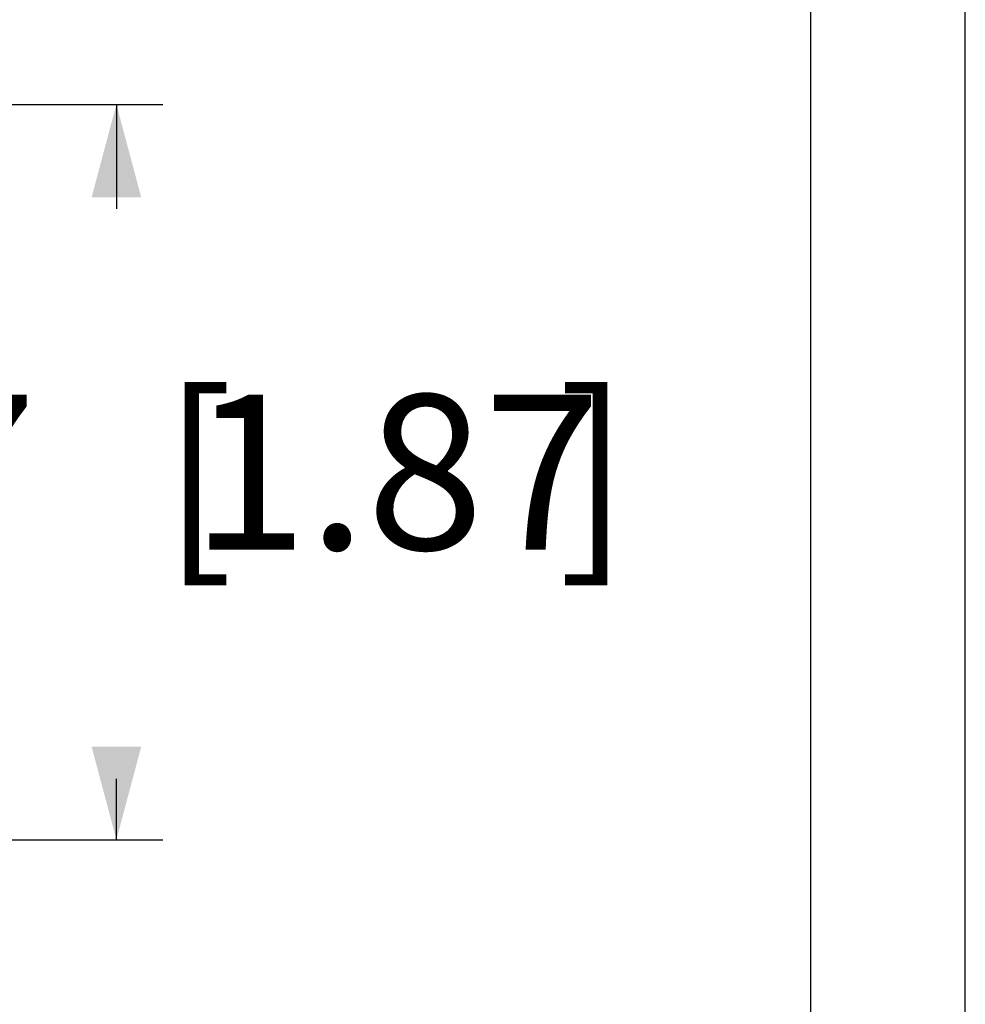
# Model space of a CAD drawing. Units: millimetres. Extents: x 0 to 297, y 0 to 210.
# Drawn here: x 266 to 297, y 95 to 127 of the extents above; entities that cross this region are included whole.
import ezdxf
from ezdxf.enums import TextEntityAlignment as Align

# ---------------------------------------------------------------- set-up
doc = ezdxf.new("R2010")
doc.units = ezdxf.units.MM
doc.header["$LTSCALE"] = 16.335
doc.layers.get('0').update_dxf_attribs({"linetype": 'CONTINUOUS'})
doc.styles.get("Standard").update_dxf_attribs({"font": 'ARIALN.TTF'})
doc.styles.add('TEXTSTYLE_2', font='gdt')
doc.dimstyles.new('DIMSTYLE_2', dxfattribs={"dimtxt": 5, "dimasz": 3, "dimexe": 1.5, "dimexo": 0, "dimgap": 6, "dimtad": 1, "dimdec": 0, "dimlfac": 2, "dimdsep": 46, "dimtxsty": 'Standard', "dimblk": '_FILLED', "dimblk1": '_FILLED', "dimblk2": '_FILLED', "dimcen": 0, "dimadec": 0, "dimazin": 2, "dimtfac": 1, "dimtofl": 0, "dimtmove": 0, "dimatfit": 3, "dimldrblk": '_FILLED', "dimfxl": 1, "dimtolj": 1, "dimarcsym": 0})

# ---------------------------------------------------------------- blocks, each defined once
blk = doc.blocks.new('_FILLED')
at = {"color": 0, "linetype": 'ByBlock'}
blk.add_solid([(0, 0), (-1, 0.267), (-1, -0.267)], dxfattribs=at)
blk = doc.blocks.new('*D2')
at = {"color": 7, "linetype": 'Continuous', "transparency": 16777216}
for p, q in [((247.078, 124.384), (271.084, 124.384)), ((269.584, 124.384), (269.584, 121.017)), ((269.584, 100.651), (269.584, 102.618)), ((247.078, 100.651), (271.084, 100.651))]:
    blk.add_line(p, q, dxfattribs=at)
at = {"color": 7, "linetype": 'Continuous', "transparency": 16777216, "xscale": 3, "yscale": 3, "zscale": 3}
for p, rotation in [((269.584, 124.384), 90), ((269.584, 100.651), 270)]:
    blk.add_blockref('_FILLED', p, dxfattribs=dict(at, rotation=rotation))
at = {"color": 7, "linetype": 'Continuous', "transparency": 16777216}
for s, p in [('[', (272.218, 110.017)), (']', (284.997, 110.017)), ('1.87', (278.608, 110.017)), ('47', (263.225, 110.017))]:
    blk.add_text(s, height=5, dxfattribs=at).set_placement(p, align=Align.CENTER)
at = {"color": 7, "linetype": 'Continuous', "transparency": 16777216, "style": 'TEXTSTYLE_2'}
blk.add_text('n', height=5, dxfattribs=at).set_placement((256.701, 110.017), align=Align.CENTER)

msp = doc.modelspace()

# ---------------------------------------------------------------- linework, layer by layer
at = {"color": 7, "linetype": 'Continuous'}
for p, q in [((297, 0), (297, 210)), ((292, 204), (292, 6))]:
    msp.add_line(p, q, dxfattribs=at)

# ---------------------------------------------------------------- dimensions: what is measured, and where the dimension line sits
dim = msp.add_linear_dim(base=(269.5839, 100.6506), p1=(247.0776, 124.3841), p2=(247.0776, 100.6506), angle=270, text='%%c<>', dimstyle='DIMSTYLE_2', override={"dimtad": 0, "dimtih": 1, "dimtoh": 1}, dxfattribs=at)
dim.commit()
dim.dimension.update_dxf_attribs({"geometry": '*D2', "text_midpoint": (269.5839, 112.5173), "dimtype": 160})

doc.saveas('drawing.dxf')
